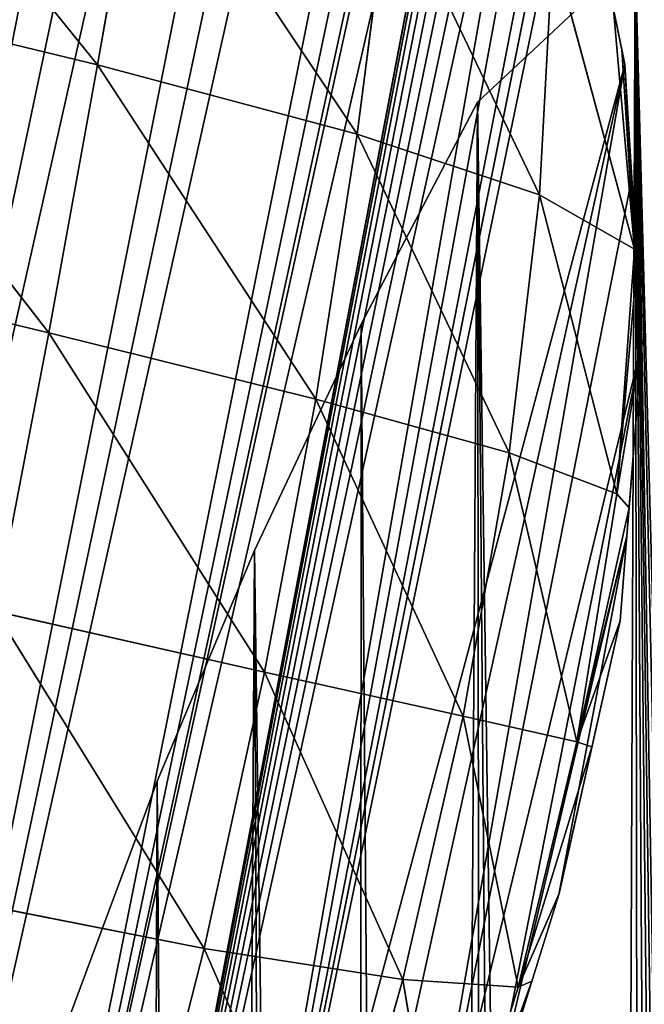
# Model space of a CAD drawing. Extents: x 905 to 7822, y 2465 to 9383.
# Drawn here: x 3695 to 3794, y 6299 to 6455 of the extents above; entities that cross this region are included whole.
import ezdxf

# ---------------------------------------------------------------- set-up
doc = ezdxf.new("R2010")
doc.units = 0
doc.layers.get('0').update_dxf_attribs({"color": 13, "linetype": 'CONTINUOUS'})

# ---------------------------------------------------------------- blocks, each defined once
blk = doc.blocks.new('SKUPINA_15')
for points in [[(1795.34, 591.33, 0), (1812.9, 626.46, 0), (1829.03, 662.34, 0), (1843.71, 698.91, 0), (1856.9, 736.09, 0), (1862.74, 754.95, 0)], [(1705.25, 512.2, 0), (1721.1, 524.21, 0), (1771.57, 567.9, 0), (1795.34, 591.33, 0)]]:
    blk.add_polyline3d(points)
at = {"color": 43}
mesh = blk.add_polyface(dxfattribs=at)
corners = [(545.74, 1310.8), (543.89, 1251.84), (543.5, 1278.46), (544.81, 1153.65), (547.36, 1108.82), (548.76, 1348.22), (551.22, 1064.08), (549.35, 1355.56), (551.67, 1377.9), (553.21, 1046.88), (553.99, 1400.23), (554.08, 1031.26), (559.65, 1444.79), (555.72, 1007.74), (556.8, 994.78), (562.11, 956.29), (566.34, 1489.2), (569.41, 918.15), (570.12, 1510.96), (578.69, 880.5), (636.17, 1778.18), (589.92, 843.43), (603.06, 807.07), (618.08, 771.51), (634.93, 736.87), (653.56, 703.25), (651.61, 1804.78), (666.14, 1831.89), (673.92, 670.76), (679.71, 1859.49), (695.93, 639.48), (692.33, 1887.54), (703.98, 1916.01), (719.55, 609.51), (714.64, 1944.86), (724.3, 1974.07), (744.69, 580.94), (732.95, 2003.58), (740.58, 2033.38), (747.18, 2063.42), (767.71, 554.08), (752.74, 2093.68), (757.25, 2124.1), (757.8, 2123.34), (799.66, 2206.37), (791.76, 528.23), (816.81, 503.46), (842.45, 2256.76), (842.82, 479.79), (862.89, 2280.83), (869.73, 457.27), (944, 2342.19), (897.51, 435.93), (926.1, 415.82), (955.47, 396.97), (1039.16, 2387.57), (985.54, 379.41), (1016.29, 363.17), (1047.65, 348.28), (1143.89, 2414.83), (1079.56, 334.77), (1085.74, 332.65), (1091.83, 330.31), (1097.83, 327.76), (1103.74, 324.99), (1109.54, 322), (1115.22, 318.81), (1120.79, 315.41), (1126.23, 311.81), (1131.53, 308.02), (1136.7, 304.04), (1141.71, 299.87), (1147.97, 294.78), (1253.23, 2422.66), (1154.52, 290.05), (1161.33, 285.71), (1164.85, 283.73), (1173.49, 277.39), (1182.68, 271.86), (1192.34, 267.18), (1202.38, 263.41), (1212.73, 260.56), (1223.3, 258.66), (1234.01, 257.73), (1244.75, 257.78), (1255.46, 258.8), (1362.03, 2410.72), (1266.04, 260.78), (1276.39, 263.72), (1286.45, 267.58), (1293.4, 270.6), (1300.06, 274.13), (1341.5, 301.93), (1367.76, 316.27), (1465.16, 2379.55), (1387.88, 325.19), (1407.9, 334.35), (1427.82, 343.73), (1447.65, 353.35), (1467.37, 363.19), (1557.75, 2330.63), (1486.99, 373.26), (1506.5, 383.56), (1525.9, 394.09), (1545.19, 404.84), (1564.36, 415.81), (1635.42, 2266.28), (1583.42, 427), (1602.36, 438.41), (1614, 446.31), (1637.1, 462.39), (1694.51, 2189.51), (1659.13, 478.11), (1660.01, 478.73), (1682.72, 495.34), (1705.25, 512.2), (1694.56, 2189.4), (1732.24, 2103.97), (1721.1, 524.21), (1771.57, 567.9), (1739.15, 2077.74), (1747.27, 2051.96), (1751.93, 2039.33), (1757.05, 2019.53), (1762.92, 1999.94), (1769.54, 1980.59), (1776.89, 1961.5), (1795.34, 591.33), (1784.97, 1942.71), (1793.76, 1924.25), (1803.24, 1906.13), (1812.9, 626.46), (1813.41, 1888.38), (1829.03, 662.34), (1824.25, 1871.04), (1835.75, 1854.13), (1843.71, 698.91), (1847.88, 1837.66), (1856.9, 736.09), (1860.63, 1821.67), (1862.74, 754.95), (1865.87, 1817.84), (1871.22, 783.72), (1873.41, 1813.3), (1876.55, 801.83), (1912.01, 1540.62), (1889.06, 849.1), (1900.27, 896.73), (1910.17, 944.67), (1918.75, 992.9), (1921.45, 1500.03), (1926, 1041.37), (1929.12, 1459.1), (1931.92, 1090.04), (1935.01, 1417.88), (1936.5, 1138.87), (1939.09, 1376.47), (1939.74, 1187.81), (1941.37, 1334.95), (1941.63, 1236.83), (1942.17, 1285.89), (543.63, 1243.46), (543.56, 1198.55)]
mesh.append_faces([[corners[k] for k in face] for face in [(0, 1, 2), (159, 158, 160), (161, 3, 162)]], dxfattribs={"vtx0": -1, "color": 43})
mesh.append_faces([[corners[k] for k in face] for face in [(3, 0, 4), (4, 5, 6), (6, 8, 9), (9, 10, 11), (11, 12, 13), (13, 12, 14), (14, 12, 15), (15, 16, 17), (17, 18, 19), (19, 20, 21), (21, 20, 22), (22, 20, 23), (23, 20, 24), (24, 20, 25), (25, 27, 28), (28, 29, 30), (30, 32, 33), (33, 35, 36), (36, 39, 40), (40, 44, 45), (45, 44, 46), (46, 47, 48), (48, 49, 50), (50, 51, 52), (52, 51, 53), (53, 51, 54), (54, 55, 56), (56, 55, 57), (57, 55, 58), (58, 59, 60), (60, 59, 61), (61, 59, 62), (62, 59, 63), (63, 59, 64), (64, 59, 65), (65, 59, 66), (66, 59, 67), (67, 59, 68), (68, 59, 69), (69, 59, 70), (70, 59, 71), (71, 59, 72), (72, 73, 74), (74, 73, 75), (75, 73, 76), (76, 73, 77), (77, 73, 78), (78, 73, 79), (79, 73, 80), (80, 73, 81), (81, 73, 82), (82, 73, 83), (83, 73, 84), (84, 73, 85), (85, 86, 87), (87, 86, 88), (88, 86, 89), (89, 86, 90), (90, 86, 91), (91, 86, 92), (92, 86, 93), (93, 94, 95), (95, 94, 96), (96, 94, 97), (97, 94, 98), (98, 94, 99), (99, 100, 101), (101, 100, 102), (102, 100, 103), (103, 100, 104), (104, 100, 105), (105, 106, 107), (107, 106, 108), (108, 106, 109), (109, 106, 110), (110, 111, 112), (112, 111, 113), (113, 111, 114), (114, 111, 115), (115, 117, 118), (118, 117, 119), (119, 126, 127), (127, 130, 131), (131, 132, 133), (133, 135, 136), (136, 137, 138), (138, 139, 140), (140, 141, 142), (142, 143, 144), (144, 145, 146), (146, 145, 147), (147, 145, 148), (148, 145, 149), (149, 150, 151), (151, 152, 153), (153, 154, 155), (155, 156, 157), (157, 158, 159)]], dxfattribs={"vtx0": -1, "vtx1": -1, "color": 43})
mesh.append_faces([[corners[k] for k in face] for face in [(1, 0, 3)]], dxfattribs={"vtx0": -1, "vtx1": -1, "vtx2": -1, "color": 43})
mesh.append_faces([[corners[k] for k in face] for face in [(4, 0, 5), (6, 5, 7), (6, 7, 8), (9, 8, 10), (11, 10, 12), (15, 12, 16), (17, 16, 18), (19, 18, 20), (25, 20, 26), (25, 26, 27), (28, 27, 29), (30, 29, 31), (30, 31, 32), (33, 32, 34), (33, 34, 35), (36, 35, 37), (36, 37, 38), (36, 38, 39), (40, 39, 41), (40, 41, 42), (40, 42, 43), (40, 43, 44), (46, 44, 47), (48, 47, 49), (50, 49, 51), (54, 51, 55), (58, 55, 59), (72, 59, 73), (85, 73, 86), (93, 86, 94), (99, 94, 100), (105, 100, 106), (110, 106, 111), (115, 111, 116), (115, 116, 117), (119, 117, 120), (119, 120, 121), (119, 121, 122), (119, 122, 123), (119, 123, 124), (119, 124, 125), (119, 125, 126), (127, 126, 128), (127, 128, 129), (127, 129, 130), (131, 130, 132), (133, 132, 134), (133, 134, 135), (136, 135, 137), (138, 137, 139), (140, 139, 141), (142, 141, 143), (144, 143, 145), (149, 145, 150), (151, 150, 152), (153, 152, 154), (155, 154, 156), (157, 156, 158), (3, 161, 1)]], dxfattribs={"vtx0": -1, "vtx2": -1, "color": 43})
blk = doc.blocks.new('GROUP29_2')
for p, q in [((1977.91, 4871.5, 153.41), (2030.42, 4829.55, 138.85)), ((2028.63, 4870.31, 130.34), (2030.42, 4829.55, 138.85)), ((2028.63, 4870.31, 130.34), (2072.98, 4827.68, 104.08)), ((2069.39, 4867.83, 93.43), (2072.98, 4827.68, 104.08)), ((2069.39, 4867.83, 93.43), (2103.28, 4824.48, 60.74)), ((2096.91, 4863.23, 47.53), (2103.28, 4824.48, 60.74)), ((2096.91, 4863.23, 47.53), (2119.8, 4819.34, 14.46)), ((2119.8, 4819.34, 14.46), (2108.42, 4855.7, 3)), ((2111.07, 4849.76, 3), (2119.8, 4819.34, 14.46)), ((2119.8, 4819.34, 14.46), (2112.04, 4847.58, 3)), ((1978.73, 4830.69, 160.69), (2030.42, 4829.55, 138.85)), ((1978.73, 4830.69, 160.69), (2031.99, 4786.44, 144.93)), ((2119.8, 4819.34, 14.46), (2116.99, 4830.24, 3)), ((2030.42, 4829.55, 138.85), (2072.98, 4827.68, 104.08)), ((2030.42, 4829.55, 138.85), (2031.99, 4786.44, 144.93)), ((2030.42, 4829.55, 138.85), (2075.56, 4785.26, 111.24)), ((2072.98, 4827.68, 104.08), (2103.28, 4824.48, 60.74)), ((2072.98, 4827.68, 104.08), (2075.56, 4785.26, 111.24)), ((2072.98, 4827.68, 104.08), (2107.34, 4783.54, 69.01)), ((2103.28, 4824.48, 60.74), (2119.8, 4819.34, 14.46)), ((2103.28, 4824.48, 60.74), (2107.34, 4783.54, 69.01)), ((2103.28, 4824.48, 60.74), (2125.4, 4780.85, 22.92)), ((2119.8, 4819.34, 14.46), (2120.65, 4817.42, 3)), ((2119.8, 4819.34, 14.46), (2125.4, 4780.85, 22.92)), ((2125.4, 4780.85, 22.92), (2120.65, 4817.42, 3)), ((2125.4, 4780.85, 22.92), (2124.17, 4805.11, 3)), ((1979.77, 4787.46, 166.31), (2031.99, 4786.44, 144.93)), ((2031.99, 4786.44, 144.93), (2075.56, 4785.26, 111.24)), ((2031.99, 4786.44, 144.93), (2033.13, 4741.51, 147.65)), ((2031.99, 4786.44, 144.93), (2076.93, 4741.25, 114.23)), ((2075.56, 4785.26, 111.24), (2107.34, 4783.54, 69.01)), ((2075.56, 4785.26, 111.24), (2076.93, 4741.25, 114.23)), ((2075.56, 4785.26, 111.24), (2109.16, 4741.22, 72.36)), ((2107.34, 4783.54, 69.01), (2125.4, 4780.85, 22.92)), ((2107.34, 4783.54, 69.01), (2109.16, 4741.22, 72.36)), ((2107.34, 4783.54, 69.01), (2127.64, 4741.13, 26.19)), ((2125.4, 4780.85, 22.92), (2127.76, 4779.13, 3)), ((2125.4, 4780.85, 22.92), (2127.64, 4741.13, 26.19)), ((2127.64, 4741.13, 26.19), (2127.76, 4779.13, 3)), ((2127.64, 4741.13, 26.19), (2128.37, 4774.67, 3)), ((2127.64, 4741.13, 26.19), (2130.21, 4761.33, 3)), ((2033.13, 4741.51, 147.65), (2076.93, 4741.25, 114.23)), ((2033.13, 4741.51, 147.65), (2076.96, 4696.47, 112.72)), ((2076.93, 4741.25, 114.23), (2109.16, 4741.22, 72.36)), ((2076.93, 4741.25, 114.23), (2076.96, 4696.47, 112.72)), ((2076.93, 4741.25, 114.23), (2108.8, 4698.43, 70.9)), ((2109.16, 4741.22, 72.36), (2108.8, 4698.43, 70.9)), ((2109.16, 4741.22, 72.36), (2127.64, 4741.13, 26.19)), ((2109.16, 4741.22, 72.36), (2126.93, 4701.16, 24.76)), ((2127.64, 4741.13, 26.19), (2126.93, 4701.16, 24.76)), ((2126.93, 4701.16, 24.76), (2130.14, 4740.85, 3)), ((2127.64, 4741.13, 26.19), (2130.14, 4740.85, 3)), ((2126.93, 4701.16, 24.76), (2130.06, 4717.07, 3)), ((2126.93, 4701.16, 24.76), (2130.03, 4716.86, 3)), ((2123.43, 4661.89, 19.08), (2128.83, 4702.56, 3)), ((2126.93, 4701.16, 24.76), (2128.83, 4702.56, 3)), ((2108.8, 4698.43, 70.9), (2126.93, 4701.16, 24.76)), ((2126.93, 4701.16, 24.76), (2123.43, 4661.89, 19.08)), ((2076.96, 4696.47, 112.72), (2108.8, 4698.43, 70.9)), ((2108.8, 4698.43, 70.9), (2106.18, 4656.11, 64.75)), ((2108.8, 4698.43, 70.9), (2123.43, 4661.89, 19.08)), ((2033.64, 4695.51, 146.39), (2076.96, 4696.47, 112.72)), ((2076.96, 4696.47, 112.72), (2075.47, 4651.84, 106.54)), ((2076.96, 4696.47, 112.72), (2106.18, 4656.11, 64.75))]:
    blk.add_line(p, q)
mesh = blk.add_polyface()
corners = [(2030.42, 4829.55, 138.85), (1978.73, 4830.69, 160.69), (1977.91, 4871.5, 153.41)]
mesh.append_faces([[corners[k] for k in face] for face in [(0, 1, 2)]])
mesh = blk.add_polyface()
corners = [(2030.42, 4829.55, 138.85), (1977.91, 4871.5, 153.41), (2028.63, 4870.31, 130.34)]
mesh.append_faces([[corners[k] for k in face] for face in [(0, 1, 2)]])
mesh = blk.add_polyface()
corners = [(2072.98, 4827.68, 104.08), (2030.42, 4829.55, 138.85), (2028.63, 4870.31, 130.34)]
mesh.append_faces([[corners[k] for k in face] for face in [(0, 1, 2)]])
mesh = blk.add_polyface()
corners = [(2072.98, 4827.68, 104.08), (2028.63, 4870.31, 130.34), (2069.39, 4867.83, 93.43)]
mesh.append_faces([[corners[k] for k in face] for face in [(0, 1, 2)]])
mesh = blk.add_polyface()
corners = [(2069.39, 4867.83, 93.43), (2103.28, 4824.48, 60.74), (2072.98, 4827.68, 104.08)]
mesh.append_faces([[corners[k] for k in face] for face in [(0, 1, 2)]])
mesh = blk.add_polyface()
corners = [(2069.39, 4867.83, 93.43), (2096.91, 4863.23, 47.53), (2103.28, 4824.48, 60.74)]
mesh.append_faces([[corners[k] for k in face] for face in [(0, 1, 2)]])
mesh = blk.add_polyface()
corners = [(2096.91, 4863.23, 47.53), (2119.8, 4819.34, 14.46), (2103.28, 4824.48, 60.74)]
mesh.append_faces([[corners[k] for k in face] for face in [(0, 1, 2)]])
mesh = blk.add_polyface()
corners = [(2096.91, 4863.23, 47.53), (2108.42, 4855.7, 3), (2119.8, 4819.34, 14.46)]
mesh.append_faces([[corners[k] for k in face] for face in [(0, 1, 2)]])
mesh = blk.add_polyface()
corners = [(2108.42, 4855.7, 3), (2111.07, 4849.76, 3), (2119.8, 4819.34, 14.46)]
mesh.append_faces([[corners[k] for k in face] for face in [(0, 1, 2)]])
mesh = blk.add_polyface()
corners = [(2111.07, 4849.76, 3), (2112.04, 4847.58, 3), (2119.8, 4819.34, 14.46)]
mesh.append_faces([[corners[k] for k in face] for face in [(0, 1, 2)]])
mesh = blk.add_polyface()
corners = [(2112.04, 4847.58, 3), (2116.99, 4830.24, 3), (2119.8, 4819.34, 14.46)]
mesh.append_faces([[corners[k] for k in face] for face in [(0, 1, 2)]])
mesh = blk.add_polyface()
corners = [(2031.99, 4786.44, 144.93), (1979.77, 4787.46, 166.31), (1978.73, 4830.69, 160.69)]
mesh.append_faces([[corners[k] for k in face] for face in [(0, 1, 2)]])
mesh = blk.add_polyface()
corners = [(2031.99, 4786.44, 144.93), (1978.73, 4830.69, 160.69), (2030.42, 4829.55, 138.85)]
mesh.append_faces([[corners[k] for k in face] for face in [(0, 1, 2)]])
mesh = blk.add_polyface()
corners = [(2116.99, 4830.24, 3), (2120.65, 4817.42, 3), (2119.8, 4819.34, 14.46)]
mesh.append_faces([[corners[k] for k in face] for face in [(0, 1, 2)]])
mesh = blk.add_polyface()
corners = [(2075.56, 4785.26, 111.24), (2031.99, 4786.44, 144.93), (2030.42, 4829.55, 138.85)]
mesh.append_faces([[corners[k] for k in face] for face in [(0, 1, 2)]])
mesh = blk.add_polyface()
corners = [(2075.56, 4785.26, 111.24), (2030.42, 4829.55, 138.85), (2072.98, 4827.68, 104.08)]
mesh.append_faces([[corners[k] for k in face] for face in [(0, 1, 2)]])
mesh = blk.add_polyface()
corners = [(2072.98, 4827.68, 104.08), (2107.34, 4783.54, 69.01), (2075.56, 4785.26, 111.24)]
mesh.append_faces([[corners[k] for k in face] for face in [(0, 1, 2)]])
mesh = blk.add_polyface()
corners = [(2072.98, 4827.68, 104.08), (2103.28, 4824.48, 60.74), (2107.34, 4783.54, 69.01)]
mesh.append_faces([[corners[k] for k in face] for face in [(0, 1, 2)]])
mesh = blk.add_polyface()
corners = [(2103.28, 4824.48, 60.74), (2125.4, 4780.85, 22.92), (2107.34, 4783.54, 69.01)]
mesh.append_faces([[corners[k] for k in face] for face in [(0, 1, 2)]])
mesh = blk.add_polyface()
corners = [(2103.28, 4824.48, 60.74), (2119.8, 4819.34, 14.46), (2125.4, 4780.85, 22.92)]
mesh.append_faces([[corners[k] for k in face] for face in [(0, 1, 2)]])
mesh = blk.add_polyface()
corners = [(2119.8, 4819.34, 14.46), (2120.65, 4817.42, 3), (2125.4, 4780.85, 22.92)]
mesh.append_faces([[corners[k] for k in face] for face in [(0, 1, 2)]])
mesh = blk.add_polyface()
corners = [(2120.65, 4817.42, 3), (2124.17, 4805.11, 3), (2125.4, 4780.85, 22.92)]
mesh.append_faces([[corners[k] for k in face] for face in [(0, 1, 2)]])
mesh = blk.add_polyface()
corners = [(2124.17, 4805.11, 3), (2127.76, 4779.13, 3), (2125.4, 4780.85, 22.92)]
mesh.append_faces([[corners[k] for k in face] for face in [(0, 1, 2)]])
mesh = blk.add_polyface()
corners = [(2033.13, 4741.51, 147.65), (1979.77, 4787.46, 166.31), (2031.99, 4786.44, 144.93)]
mesh.append_faces([[corners[k] for k in face] for face in [(0, 1, 2)]])
mesh = blk.add_polyface()
corners = [(2076.93, 4741.25, 114.23), (2033.13, 4741.51, 147.65), (2031.99, 4786.44, 144.93)]
mesh.append_faces([[corners[k] for k in face] for face in [(0, 1, 2)]])
mesh = blk.add_polyface()
corners = [(2076.93, 4741.25, 114.23), (2031.99, 4786.44, 144.93), (2075.56, 4785.26, 111.24)]
mesh.append_faces([[corners[k] for k in face] for face in [(0, 1, 2)]])
mesh = blk.add_polyface()
corners = [(2075.56, 4785.26, 111.24), (2109.16, 4741.22, 72.36), (2076.93, 4741.25, 114.23)]
mesh.append_faces([[corners[k] for k in face] for face in [(0, 1, 2)]])
mesh = blk.add_polyface()
corners = [(2075.56, 4785.26, 111.24), (2107.34, 4783.54, 69.01), (2109.16, 4741.22, 72.36)]
mesh.append_faces([[corners[k] for k in face] for face in [(0, 1, 2)]])
mesh = blk.add_polyface()
corners = [(2107.34, 4783.54, 69.01), (2127.64, 4741.13, 26.19), (2109.16, 4741.22, 72.36)]
mesh.append_faces([[corners[k] for k in face] for face in [(0, 1, 2)]])
mesh = blk.add_polyface()
corners = [(2107.34, 4783.54, 69.01), (2125.4, 4780.85, 22.92), (2127.64, 4741.13, 26.19)]
mesh.append_faces([[corners[k] for k in face] for face in [(0, 1, 2)]])
mesh = blk.add_polyface()
corners = [(2125.4, 4780.85, 22.92), (2127.76, 4779.13, 3), (2127.64, 4741.13, 26.19)]
mesh.append_faces([[corners[k] for k in face] for face in [(0, 1, 2)]])
mesh = blk.add_polyface()
corners = [(2127.76, 4779.13, 3), (2128.37, 4774.67, 3), (2127.64, 4741.13, 26.19)]
mesh.append_faces([[corners[k] for k in face] for face in [(0, 1, 2)]])
mesh = blk.add_polyface()
corners = [(2128.37, 4774.67, 3), (2130.21, 4761.33, 3), (2127.64, 4741.13, 26.19)]
mesh.append_faces([[corners[k] for k in face] for face in [(0, 1, 2)]])
mesh = blk.add_polyface()
corners = [(2130.21, 4761.33, 3), (2130.14, 4740.85, 3), (2127.64, 4741.13, 26.19)]
mesh.append_faces([[corners[k] for k in face] for face in [(0, 1, 2)]])
mesh = blk.add_polyface()
corners = [(2076.96, 4696.47, 112.72), (2033.64, 4695.51, 146.39), (2033.13, 4741.51, 147.65)]
mesh.append_faces([[corners[k] for k in face] for face in [(0, 1, 2)]])
mesh = blk.add_polyface()
corners = [(2076.96, 4696.47, 112.72), (2033.13, 4741.51, 147.65), (2076.93, 4741.25, 114.23)]
mesh.append_faces([[corners[k] for k in face] for face in [(0, 1, 2)]])
mesh = blk.add_polyface()
corners = [(2076.93, 4741.25, 114.23), (2108.8, 4698.43, 70.9), (2076.96, 4696.47, 112.72)]
mesh.append_faces([[corners[k] for k in face] for face in [(0, 1, 2)]])
mesh = blk.add_polyface()
corners = [(2076.93, 4741.25, 114.23), (2109.16, 4741.22, 72.36), (2108.8, 4698.43, 70.9)]
mesh.append_faces([[corners[k] for k in face] for face in [(0, 1, 2)]])
mesh = blk.add_polyface()
corners = [(2109.16, 4741.22, 72.36), (2126.93, 4701.16, 24.76), (2108.8, 4698.43, 70.9)]
mesh.append_faces([[corners[k] for k in face] for face in [(0, 1, 2)]])
mesh = blk.add_polyface()
corners = [(2109.16, 4741.22, 72.36), (2127.64, 4741.13, 26.19), (2126.93, 4701.16, 24.76)]
mesh.append_faces([[corners[k] for k in face] for face in [(0, 1, 2)]])
mesh = blk.add_polyface()
corners = [(2127.64, 4741.13, 26.19), (2130.14, 4740.85, 3), (2126.93, 4701.16, 24.76)]
mesh.append_faces([[corners[k] for k in face] for face in [(0, 1, 2)]])
mesh = blk.add_polyface()
corners = [(2130.14, 4740.85, 3), (2130.06, 4717.07, 3), (2126.93, 4701.16, 24.76)]
mesh.append_faces([[corners[k] for k in face] for face in [(0, 1, 2)]])
mesh = blk.add_polyface()
corners = [(2130.06, 4717.07, 3), (2130.03, 4716.86, 3), (2126.93, 4701.16, 24.76)]
mesh.append_faces([[corners[k] for k in face] for face in [(0, 1, 2)]])
mesh = blk.add_polyface()
corners = [(2130.03, 4716.86, 3), (2128.83, 4702.56, 3), (2126.93, 4701.16, 24.76)]
mesh.append_faces([[corners[k] for k in face] for face in [(0, 1, 2)]])
mesh = blk.add_polyface()
corners = [(2128.83, 4702.56, 3), (2126.95, 4680.35, 3), (2123.43, 4661.89, 19.08)]
mesh.append_faces([[corners[k] for k in face] for face in [(0, 1, 2)]])
mesh = blk.add_polyface()
corners = [(2128.83, 4702.56, 3), (2123.43, 4661.89, 19.08), (2126.93, 4701.16, 24.76)]
mesh.append_faces([[corners[k] for k in face] for face in [(0, 1, 2)]])
mesh = blk.add_polyface()
corners = [(2126.93, 4701.16, 24.76), (2123.43, 4661.89, 19.08), (2108.8, 4698.43, 70.9)]
mesh.append_faces([[corners[k] for k in face] for face in [(0, 1, 2)]])
mesh = blk.add_polyface()
corners = [(2108.8, 4698.43, 70.9), (2106.18, 4656.11, 64.75), (2076.96, 4696.47, 112.72)]
mesh.append_faces([[corners[k] for k in face] for face in [(0, 1, 2)]])
mesh = blk.add_polyface()
corners = [(2108.8, 4698.43, 70.9), (2123.43, 4661.89, 19.08), (2106.18, 4656.11, 64.75)]
mesh.append_faces([[corners[k] for k in face] for face in [(0, 1, 2)]])
mesh = blk.add_polyface()
corners = [(2075.47, 4651.84, 106.54), (2033.3, 4649.27, 140.71), (2033.64, 4695.51, 146.39)]
mesh.append_faces([[corners[k] for k in face] for face in [(0, 1, 2)]])
mesh = blk.add_polyface()
corners = [(2076.96, 4696.47, 112.72), (2075.47, 4651.84, 106.54), (2033.64, 4695.51, 146.39)]
mesh.append_faces([[corners[k] for k in face] for face in [(0, 1, 2)]])
mesh = blk.add_polyface()
corners = [(2076.96, 4696.47, 112.72), (2106.18, 4656.11, 64.75), (2075.47, 4651.84, 106.54)]
mesh.append_faces([[corners[k] for k in face] for face in [(0, 1, 2)]])
blk = doc.blocks.new('SKUPINA_4')
for p, q in [((1114.32, 540.14, 28), (1130.36, 504.13, 28)), ((1114.32, 540.14), (1130.36, 504.13)), ((1130.36, 504.13, 28), (1135.31, 486.79, 28)), ((1130.36, 504.13, 28), (1130.36, 504.13)), ((1130.36, 504.13), (1135.31, 486.79)), ((1135.31, 486.79, 28), (1142.49, 461.66, 28)), ((1135.31, 486.79), (1142.49, 461.66)), ((1135.31, 486.79, 28), (1135.31, 486.79)), ((1142.49, 461.66, 28), (1146.69, 431.22, 28)), ((1142.49, 461.66, 28), (1142.49, 461.66)), ((1142.49, 461.66), (1146.69, 431.22)), ((1146.69, 431.22, 28), (1148.53, 417.88, 28)), ((1146.69, 431.22, 28), (1146.69, 431.22)), ((1146.69, 431.22), (1148.53, 417.88)), ((1148.53, 417.88, 28), (1148.38, 373.62, 28)), ((1148.53, 417.88), (1148.38, 373.62)), ((1148.53, 417.88, 28), (1148.53, 417.88)), ((1148.38, 373.62, 28), (1148.35, 373.41, 28)), ((1148.38, 373.62), (1148.35, 373.41)), ((1148.35, 373.41, 28), (1148.35, 373.41)), ((1148.38, 373.62, 28), (1148.38, 373.62))]:
    blk.add_line(p, q)
for points in [[(931.97, 15.77, 28), (962.54, 34.88, 28), (991.4, 56.57, 28), (1018.34, 80.67, 28), (1043.17, 107.02, 28), (1065.72, 135.43, 28), (1085.82, 165.7, 28), (1103.33, 197.6, 28), (1118.13, 230.92, 28), (1130.11, 265.4, 28), (1139.17, 300.82, 28), (1145.27, 336.91, 28), (1148.35, 373.41, 28)], [(931.97, 15.77, 0), (962.54, 34.88, 0), (991.4, 56.57, 0), (1018.34, 80.67, 0), (1043.17, 107.02, 0), (1065.72, 135.43, 0), (1085.82, 165.7, 0), (1103.33, 197.6, 0), (1118.13, 230.92, 0), (1130.11, 265.4, 0), (1139.17, 300.82, 0), (1145.27, 336.91, 0), (1148.35, 373.41, 0)]]:
    blk.add_polyline3d(points)
at = {"color": 105, "zscale": 1.568000000000001, "rotation": 360}
blk.add_blockref('GROUP29_2', (-981.68, -4343.45, 23.3), dxfattribs=at)
at = {"color": 105}
mesh = blk.add_polyface(dxfattribs=at)
corners = [(904.2, 1063.57, 28), (813.45, 5.25, 28), (838.37, 0.63, 28), (863.67, 0, 28), (888.73, 3.38, 28), (904.72, 6.84, 28), (908.33, 1067.16, 28), (931.97, 15.77, 28), (933.61, 1087.08, 28), (962.54, 34.88, 28), (976.5, 1100.84, 28), (991.4, 56.57, 28), (991.61, 1101.07, 28), (1018.34, 80.67, 28), (1021.18, 1094.92, 28), (1043.17, 107.02, 28), (1047.86, 1080.43, 28), (1065.72, 135.43, 28), (1069.41, 1058.81, 28), (1085.82, 165.7, 28), (1090.75, 641.56, 28), (1103.33, 197.6, 28), (1091.1, 632.03, 28), (1091.81, 622.52, 28), (1092.89, 613.04, 28), (1094.33, 603.61, 28), (1096.13, 594.24, 28), (1098.29, 584.95, 28), (1100.8, 575.75, 28), (1103.67, 566.66, 28), (1118.13, 230.92, 28), (1106.88, 557.68, 28), (1110.43, 548.84, 28), (1112.36, 544.53, 28), (1112.38, 544.49, 28), (1114.32, 540.14, 28), (1130.36, 504.13, 28), (1130.11, 265.4, 28), (1139.17, 300.82, 28), (1135.31, 486.79, 28), (1142.49, 461.66, 28), (1145.27, 336.91, 28), (1146.69, 431.22, 28), (1148.35, 373.41, 28), (1148.53, 417.88, 28), (1148.38, 373.62, 28), (691.79, 180.21, 28), (695.52, 128.88, 28), (705.69, 241.89, 28), (703.18, 104.25, 28), (714.48, 81.1, 28), (714.29, 280.02, 28), (726.79, 339.14, 28), (729.15, 60, 28), (737.92, 388.53, 28), (746.85, 41.45, 28), (810.32, 666.35, 28), (767.13, 25.91, 28), (789.51, 13.74, 28), (811.88, 669.41, 28), (812.82, 672.72, 28), (813.13, 676.15, 28)]
mesh.append_faces([[corners[k] for k in face] for face in [(44, 43, 45)]], dxfattribs={"vtx0": -1, "color": 105})
mesh.append_faces([[corners[k] for k in face] for face in [(22, 21, 23), (23, 21, 24), (24, 21, 25), (25, 21, 26), (26, 21, 27), (27, 21, 28), (28, 21, 29), (29, 30, 31), (31, 30, 32), (32, 30, 33), (33, 30, 34), (34, 30, 35), (35, 30, 36), (36, 38, 39), (39, 38, 40), (40, 41, 42), (42, 43, 44), (46, 47, 48), (48, 50, 51), (51, 50, 52), (52, 53, 54), (54, 55, 56), (56, 1, 59), (59, 1, 60), (60, 1, 61)]], dxfattribs={"vtx0": -1, "vtx1": -1, "color": 105})
mesh.append_faces([[corners[k] for k in face] for face in [(0, 1, 2), (0, 2, 3), (0, 3, 4), (0, 4, 5), (6, 5, 7), (8, 7, 9), (10, 9, 11), (12, 11, 13), (14, 13, 15), (16, 15, 17), (18, 17, 19), (20, 19, 21), (29, 21, 30), (36, 30, 37), (36, 37, 38), (40, 38, 41), (42, 41, 43), (48, 47, 49), (48, 49, 50), (52, 50, 53), (54, 53, 55), (56, 55, 57), (56, 57, 58), (56, 58, 1)]], dxfattribs={"vtx0": -1, "vtx2": -1, "color": 105})
mesh = blk.add_polyface(dxfattribs=at)
corners = [(813.45, 5.25), (904.2, 1063.57), (838.37, 0.63), (863.67, 0), (888.73, 3.38), (904.72, 6.84), (908.33, 1067.16), (931.97, 15.77), (933.61, 1087.08), (962.54, 34.88), (976.5, 1100.84), (991.4, 56.57), (991.61, 1101.07), (1018.34, 80.67), (1021.18, 1094.92), (1043.17, 107.02), (1047.86, 1080.43), (1065.72, 135.43), (1069.41, 1058.81), (1085.82, 165.7), (1090.75, 641.56), (1103.33, 197.6), (1091.1, 632.03), (1091.81, 622.52), (1092.89, 613.04), (1094.33, 603.61), (1096.13, 594.24), (1098.29, 584.95), (1100.8, 575.75), (1103.67, 566.66), (1118.13, 230.92), (1106.88, 557.68), (1110.43, 548.84), (1112.36, 544.53), (1112.38, 544.49), (1114.32, 540.14), (1130.36, 504.13), (1130.11, 265.4), (1139.17, 300.82), (1135.31, 486.79), (1142.49, 461.66), (1145.27, 336.91), (1146.69, 431.22), (1148.35, 373.41), (1148.53, 417.88), (1148.38, 373.62), (695.52, 128.88), (691.79, 180.21), (705.69, 241.89), (703.18, 104.25), (714.48, 81.1), (714.29, 280.02), (726.79, 339.14), (729.15, 60), (737.92, 388.53), (746.85, 41.45), (810.32, 666.35), (767.13, 25.91), (789.51, 13.74), (811.88, 669.41), (812.82, 672.72), (813.13, 676.15)]
mesh.append_faces([[corners[k] for k in face] for face in [(43, 44, 45)]], dxfattribs={"vtx0": -1, "color": 105})
mesh.append_faces([[corners[k] for k in face] for face in [(0, 1, 2), (2, 1, 3), (3, 1, 4), (4, 1, 5), (5, 6, 7), (7, 8, 9), (9, 10, 11), (11, 12, 13), (13, 14, 15), (15, 16, 17), (17, 18, 19), (19, 20, 21), (21, 29, 30), (30, 36, 37), (37, 36, 38), (38, 40, 41), (41, 42, 43), (46, 48, 49), (49, 48, 50), (50, 52, 53), (53, 54, 55), (55, 56, 57), (57, 56, 58), (58, 56, 0)]], dxfattribs={"vtx0": -1, "vtx1": -1, "color": 105})
mesh.append_faces([[corners[k] for k in face] for face in [(21, 22, 23), (21, 23, 24), (21, 24, 25), (21, 25, 26), (21, 26, 27), (21, 27, 28), (21, 28, 29), (30, 29, 31), (30, 31, 32), (30, 32, 33), (30, 33, 34), (30, 34, 35), (30, 35, 36), (38, 36, 39), (38, 39, 40), (41, 40, 42), (43, 42, 44), (46, 47, 48), (50, 48, 51), (50, 51, 52), (53, 52, 54), (55, 54, 56), (0, 56, 59), (0, 59, 60), (0, 60, 61)]], dxfattribs={"vtx0": -1, "vtx2": -1, "color": 105})
mesh = blk.add_polyface(dxfattribs=at)
corners = [(904.2, 1063.57, 28), (791.01, 689.54, 28), (794.26, 690.44, 28), (797.63, 690.71, 28), (800.98, 690.33, 28), (804.2, 689.33, 28), (807.17, 687.73, 28), (809.79, 685.59, 28), (811.3, 683.78, 28), (811.78, 682.86, 28), (812.78, 679.57, 28), (813.13, 676.15, 28), (813.45, 5.25, 28), (904.72, 6.84, 28), (908.33, 1067.16, 28), (931.97, 15.77, 28), (916.01, 1073.83, 28), (928.48, 1083.52, 28), (933.61, 1087.08, 28), (962.54, 34.88, 28), (947.19, 1093.77, 28), (961.59, 1098.38, 28), (976.5, 1100.84, 28), (991.4, 56.57, 28), (991.61, 1101.07, 28), (1018.34, 80.67, 28), (1006.61, 1099.08, 28), (1021.18, 1094.92, 28), (1043.17, 107.02, 28), (1035.03, 1088.65, 28), (1047.86, 1080.43, 28), (1065.72, 135.43, 28), (1059.4, 1070.41, 28), (1069.41, 1058.81, 28), (1085.82, 165.7, 28), (1077.69, 1045.86, 28), (1084.06, 1031.85, 28), (1085.95, 1020.49, 28), (1090.75, 641.56, 28), (1087.61, 999.55, 28), (1089.44, 976.53, 28), (1090.28, 941.97, 28), (1090.43, 936.03, 28), (1103.33, 197.6, 28), (1091.1, 632.03, 28), (1091.08, 906.54, 28), (1090.77, 651.1, 28), (1091.18, 670.51, 28), (1091.31, 893.44, 28), (1091.67, 700.02, 28), (1091.47, 884.05, 28), (1091.59, 877.05, 28), (1091.96, 847.55, 28), (1091.78, 709.53, 28), (1092.01, 729.53, 28), (1092.12, 826, 28), (1092.07, 738.72, 28), (1092.09, 741.85, 28), (1092.21, 759.04, 28), (1092.18, 818.05, 28), (1092.27, 788.54, 28), (1092.23, 767.83, 28)]
mesh.append_faces([[corners[k] for k in face] for face in [(60, 58, 61)]], dxfattribs={"vtx0": -1, "color": 105})
mesh.append_faces([[corners[k] for k in face] for face in [(0, 13, 14), (14, 15, 16), (16, 15, 17), (17, 15, 18), (18, 19, 20), (20, 19, 21), (21, 19, 22), (22, 23, 24), (24, 25, 26), (26, 25, 27), (27, 28, 29), (29, 28, 30), (30, 31, 32), (32, 31, 33), (33, 34, 35), (35, 34, 36), (36, 34, 37), (37, 38, 39), (39, 38, 40), (40, 38, 41), (41, 38, 42), (38, 43, 44), (45, 47, 48), (48, 49, 50), (50, 49, 51), (51, 49, 52), (52, 54, 55), (55, 58, 59), (59, 58, 60)]], dxfattribs={"vtx0": -1, "vtx1": -1, "color": 105})
mesh.append_faces([[corners[k] for k in face] for face in [(0, 11, 12), (37, 34, 38)]], dxfattribs={"vtx0": -1, "vtx1": -1, "vtx2": -1, "color": 105})
mesh.append_faces([[corners[k] for k in face] for face in [(0, 1, 2), (0, 2, 3), (0, 3, 4), (0, 4, 5), (0, 5, 6), (0, 6, 7), (0, 7, 8), (0, 8, 9), (0, 9, 10), (0, 10, 11), (38, 45, 42), (45, 38, 46), (45, 46, 47), (48, 47, 49), (52, 49, 53), (52, 53, 54), (55, 54, 56), (55, 56, 57), (55, 57, 58)]], dxfattribs={"vtx0": -1, "vtx2": -1, "color": 105})
mesh = blk.add_polyface(dxfattribs=at)
corners = [(1091.08, 906.54), (1090.75, 641.56), (1090.43, 936.03), (1090.77, 651.1), (1091.18, 670.51), (1091.31, 893.44), (1091.67, 700.02), (1091.47, 884.05), (1091.59, 877.05), (1091.96, 847.55), (1091.78, 709.53), (1092.01, 729.53), (1092.12, 826), (1092.07, 738.72), (1092.09, 741.85), (1092.21, 759.04), (1092.18, 818.05), (1092.27, 788.54), (1092.23, 767.83), (791.01, 689.54), (904.2, 1063.57), (794.26, 690.44), (797.63, 690.71), (800.98, 690.33), (804.2, 689.33), (807.17, 687.73), (809.79, 685.59), (811.3, 683.78), (811.78, 682.86), (812.78, 679.57), (813.13, 676.15), (813.45, 5.25), (904.72, 6.84), (908.33, 1067.16), (931.97, 15.77), (916.01, 1073.83), (928.48, 1083.52), (933.61, 1087.08), (962.54, 34.88), (947.19, 1093.77), (961.59, 1098.38), (976.5, 1100.84), (991.4, 56.57), (991.61, 1101.07), (1018.34, 80.67), (1006.61, 1099.08), (1021.18, 1094.92), (1043.17, 107.02), (1035.03, 1088.65), (1047.86, 1080.43), (1065.72, 135.43), (1059.4, 1070.41), (1069.41, 1058.81), (1085.82, 165.7), (1077.69, 1045.86), (1084.06, 1031.85), (1085.95, 1020.49), (1087.61, 999.55), (1089.44, 976.53), (1090.28, 941.97), (1103.33, 197.6), (1091.1, 632.03)]
mesh.append_faces([[corners[k] for k in face] for face in [(15, 17, 18)]], dxfattribs={"vtx0": -1, "color": 105})
mesh.append_faces([[corners[k] for k in face] for face in [(0, 1, 2), (1, 0, 3), (3, 0, 4), (4, 5, 6), (6, 9, 10), (10, 9, 11), (11, 12, 13), (13, 12, 14), (14, 12, 15), (19, 20, 21), (21, 20, 22), (22, 20, 23), (23, 20, 24), (24, 20, 25), (25, 20, 26), (26, 20, 27), (27, 20, 28), (28, 20, 29), (29, 20, 30)]], dxfattribs={"vtx0": -1, "vtx1": -1, "color": 105})
mesh.append_faces([[corners[k] for k in face] for face in [(30, 20, 31), (53, 56, 1)]], dxfattribs={"vtx0": -1, "vtx1": -1, "vtx2": -1, "color": 105})
mesh.append_faces([[corners[k] for k in face] for face in [(4, 0, 5), (6, 5, 7), (6, 7, 8), (6, 8, 9), (11, 9, 12), (15, 12, 16), (15, 16, 17), (32, 20, 33), (34, 33, 35), (34, 35, 36), (34, 36, 37), (38, 37, 39), (38, 39, 40), (38, 40, 41), (42, 41, 43), (44, 43, 45), (44, 45, 46), (47, 46, 48), (47, 48, 49), (50, 49, 51), (50, 51, 52), (53, 52, 54), (53, 54, 55), (53, 55, 56), (1, 56, 57), (1, 57, 58), (1, 58, 59), (1, 59, 2), (60, 1, 61)]], dxfattribs={"vtx0": -1, "vtx2": -1, "color": 105})
mesh = blk.add_polyface(dxfattribs=at)
corners = [(1114.32, 540.14), (1130.36, 504.13, 28), (1130.36, 504.13), (1114.32, 540.14, 28)]
mesh.append_faces([[corners[k] for k in face] for face in [(0, 1, 2), (1, 0, 3)]], dxfattribs={"vtx0": -1, "color": 105})
mesh = blk.add_polyface(dxfattribs=at)
corners = [(1130.36, 504.13), (1135.31, 486.79, 28), (1135.31, 486.79), (1130.36, 504.13, 28)]
mesh.append_faces([[corners[k] for k in face] for face in [(0, 1, 2), (1, 0, 3)]], dxfattribs={"vtx0": -1, "color": 105})
mesh = blk.add_polyface(dxfattribs=at)
corners = [(1135.31, 486.79), (1142.49, 461.66, 28), (1142.49, 461.66), (1135.31, 486.79, 28)]
mesh.append_faces([[corners[k] for k in face] for face in [(0, 1, 2), (1, 0, 3)]], dxfattribs={"vtx0": -1, "color": 105})
mesh = blk.add_polyface(dxfattribs=at)
corners = [(1142.49, 461.66), (1146.69, 431.22, 28), (1146.69, 431.22), (1142.49, 461.66, 28)]
mesh.append_faces([[corners[k] for k in face] for face in [(0, 1, 2), (1, 0, 3)]], dxfattribs={"vtx0": -1, "color": 105})
mesh = blk.add_polyface(dxfattribs=at)
corners = [(1146.69, 431.22), (1148.53, 417.88, 28), (1148.53, 417.88), (1146.69, 431.22, 28)]
mesh.append_faces([[corners[k] for k in face] for face in [(0, 1, 2), (1, 0, 3)]], dxfattribs={"vtx0": -1, "color": 105})
mesh = blk.add_polyface(dxfattribs=at)
corners = [(1148.53, 417.88), (1148.38, 373.62, 28), (1148.38, 373.62), (1148.53, 417.88, 28)]
mesh.append_faces([[corners[k] for k in face] for face in [(0, 1, 2), (1, 0, 3)]], dxfattribs={"vtx0": -1, "color": 105})
mesh = blk.add_polyface(dxfattribs=at)
corners = [(1148.35, 373.41), (1145.27, 336.91, 28), (1145.27, 336.91), (1148.35, 373.41, 28)]
mesh.append_faces([[corners[k] for k in face] for face in [(0, 1, 2), (1, 0, 3)]], dxfattribs={"vtx0": -1, "color": 105})
mesh = blk.add_polyface(dxfattribs=at)
corners = [(1148.38, 373.62), (1148.35, 373.41, 28), (1148.35, 373.41), (1148.38, 373.62, 28)]
mesh.append_faces([[corners[k] for k in face] for face in [(0, 1, 2), (1, 0, 3)]], dxfattribs={"vtx0": -1, "color": 105})
blk = doc.blocks.new('SKUPINA_2')
blk.add_circle((678, 678), 1205.158)

msp = doc.modelspace()

# ---------------------------------------------------------------- block references
at = {"xscale": 2.87, "yscale": 2.87}
msp.add_blockref('SKUPINA_2', (2417.7, 3977.96), dxfattribs=at)
at = {"zscale": 0.8999999999999999, "rotation": 347.6000000000314}
msp.add_blockref('SKUPINA_4', (2579.14, 6198.46), dxfattribs=at)
at = {"xscale": 1.05, "rotation": 180.0000000000465}
msp.add_blockref('SKUPINA_15', (5653.14, 7033.43), dxfattribs=at)

doc.saveas('drawing.dxf')
